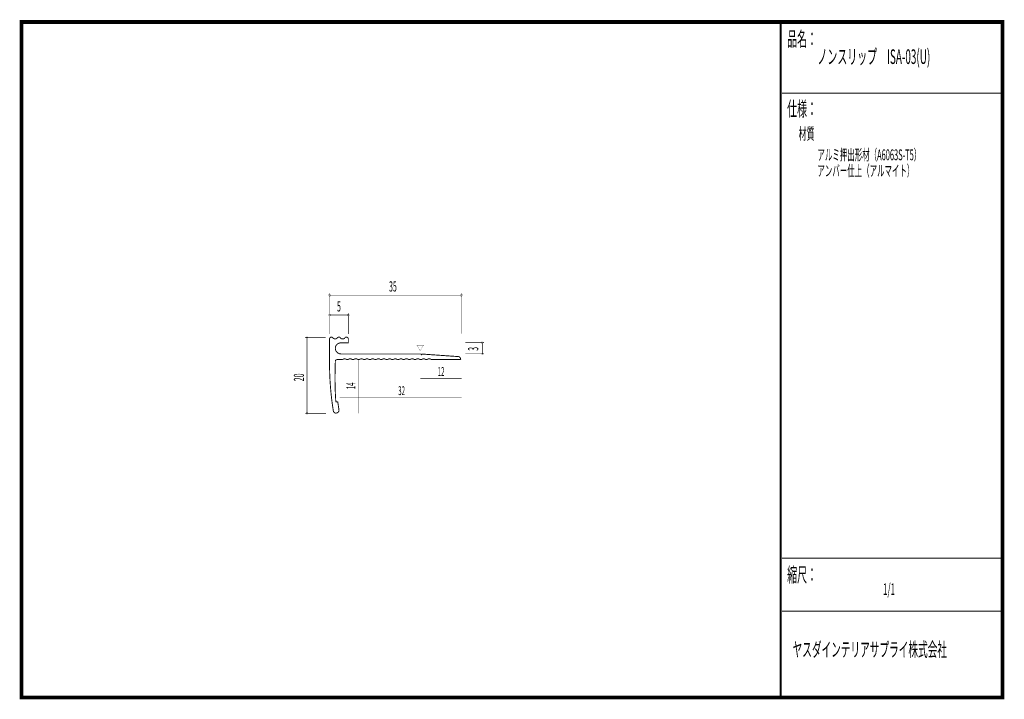
# Model space of a CAD drawing. Extents: x 18 to 279, y -200 to -19.
import ezdxf
from ezdxf.enums import TextEntityAlignment as Align

# ---------------------------------------------------------------- set-up
doc = ezdxf.new("R2010")
doc.units = 0
doc.header["$MEASUREMENT"] = 0
doc.linetypes.add('AIGENLINE001', pattern=[0.7056, 0.3528, -0.3528])
doc.layers.add('LAYER_1', color=7, linetype='Continuous')
doc.layers.add('LAYER_3', color=7, linetype='Continuous')
doc.styles.get("Standard").update_dxf_attribs({"font": 'TXT', "bigfont": 'BIGFONT'})

# ---------------------------------------------------------------- blocks, each defined once
blk = doc.blocks.new('AIGNBL01010002')
at = {"layer": 'LAYER_1', "const_width": 0.05}
blk.add_lwpolyline([(135.0546, -92.9816, 0.39351168), (135.3371, -92.6994, 0.39352561), (135.0546, -92.4173, 0.39328944), (134.7728, -92.6994, 0.39321579)], format="xyb", close=True, dxfattribs=at)
blk = doc.blocks.new('AIGNBL01010003')
at = {"layer": 'LAYER_1', "const_width": 0.05}
blk.add_lwpolyline([(99.9532, -92.9816, 0.39360143), (100.2357, -92.6994, 0.39359567), (99.9532, -92.4173, 0.39328944), (99.6714, -92.6994, 0.39321579)], format="xyb", close=True, dxfattribs=at)
blk = doc.blocks.new('AIGNBL01010004')
at = {"layer": 'LAYER_1', "const_width": 0.05}
blk.add_lwpolyline([(104.9583, -98.2512, 0.39351168), (105.2408, -97.969, 0.39352561), (104.9583, -97.6869, 0.39328944), (104.6765, -97.969, 0.39321579)], format="xyb", close=True, dxfattribs=at)
blk = doc.blocks.new('AIGNBL01010005')
at = {"layer": 'LAYER_1', "const_width": 0.05}
blk.add_lwpolyline([(99.9532, -98.2512, 0.39360143), (100.2357, -97.969, 0.39359567), (99.9532, -97.6869, 0.39328944), (99.6714, -97.969, 0.39321579)], format="xyb", close=True, dxfattribs=at)
blk = doc.blocks.new('AIGNBL01010006')
at = {"layer": 'LAYER_1', "const_width": 0.05}
blk.add_lwpolyline([(93.951, -104.2016, 0.41430336), (94.2011, -103.9514, 0.39359612), (93.951, -103.7017, 0.41412364), (93.7013, -103.9514, 0.39278023)], format="xyb", close=True, dxfattribs=at)
blk = doc.blocks.new('AIGNBL01010007')
at = {"layer": 'LAYER_1', "const_width": 0.05}
blk.add_lwpolyline([(93.951, -124.3762, 0.41424646), (94.2011, -124.1261, 0.41424331), (93.951, -123.876, 0.3935295), (93.7013, -124.1261, 0.39246929)], format="xyb", close=True, dxfattribs=at)
blk = doc.blocks.new('AIGNBL01010008')
at = {"layer": 'LAYER_1', "const_width": 0.05}
blk.add_lwpolyline([(140.584, -105.5467, 0.41417986), (140.8341, -105.2968, 0.39384044), (140.584, -105.047, 0.39359303), (140.3346, -105.2968, 0.39298767)], format="xyb", close=True, dxfattribs=at)
blk = doc.blocks.new('AIGNBL01010009')
at = {"layer": 'LAYER_1', "const_width": 0.05}
blk.add_lwpolyline([(140.584, -108.5453, 0.41422535), (140.8341, -108.2952, 0.39386473), (140.584, -108.0458, 0.41420174), (140.3346, -108.2952, 0.39318611)], format="xyb", close=True, dxfattribs=at)

msp = doc.modelspace()

# ---------------------------------------------------------------- linework, layer by layer
at = {"layer": 'LAYER_1', "const_width": 0.1411}
for points in [[(99.9532, -102.9741), (99.9532, -92.1482)], [(135.0546, -92.6994), (99.9532, -92.6994)], [(135.0546, -102.952), (135.0546, -92.1262)], [(104.9583, -97.969), (99.9532, -97.969)], [(104.9583, -102.9741), (104.9583, -97.506)], [(98.939, -103.9222), (93.4491, -103.9222)], [(93.9562, -124.1185), (93.9341, -103.9222)], [(136.064, -105.2964), (141.0911, -105.2964)], [(140.584, -108.2952), (140.584, -105.2744)], [(136.064, -108.2952), (141.0911, -108.2952)], [(99.0493, -124.1185), (93.4711, -124.1185)]]:
    msp.add_lwpolyline(points, dxfattribs=at)
at = {"layer": 'LAYER_1', "const_width": 0.2434}
msp.add_lwpolyline([(134.861, -109.8228, 0.13996338), (134.6658, -109.2448, 0.09991333), (134.505, -109.0798, 0.14349741), (134.3622, -109.0345), (124.5974, -108.3496), (124.4493, -108.5377), (124.286, -108.3393), (102.9842, -108.3248, -0.11161289), (102.195, -108.0875, -0.40449161), (101.7052, -106.0264, -0.11929327), (102.2056, -105.5726, -0.1049871), (102.9381, -105.3529, -0.0052676), (102.9863, -105.3484), (104.9521, -105.3515), (104.9473, -104.3256, 0.2197974), (104.7667, -103.9528, 0.17387731), (104.4367, -103.8247, 0.23456187), (104.0657, -103.9807, 0.06166172), (104.0116, -104.0817, -0.14025067), (103.9071, -104.1968, -0.12615597), (103.4934, -104.3325, -0.19704906), (102.8719, -104.0903, 0.33279876), (102.4413, -103.8233, 0.20628903), (102.0554, -103.9902, 0.06760056), (102.0107, -104.0631, -0.12505923), (101.8945, -104.1933, -0.16157605), (101.4436, -104.3228, -0.16835501), (100.95, -104.175, -0.11223179), (100.869, -104.072, 0.23531064), (100.5596, -103.8431, 0.04977013), (100.4514, -103.8288, 0.40659623), (99.9519, -104.3456), (99.936, -109.5341, 0.01582068), (100.0827, -115.486, 0.01603592), (100.5402, -120.5309, 0.00979974), (100.9627, -123.475, 0.18307389), (101.2003, -123.9052, 0.16992314), (101.6373, -124.0526, 0.21765923), (102.3062, -123.7527, 0.19457363), (102.4558, -123.2559, 0.01874263), (102.3157, -122.2707, -0.00203119), (102.1271, -121.0448, 0.05516607), (101.914, -121.0479, -0.0113902), (101.6179, -121.0441, -0.01558939), (101.4002, -115.0956, -0.00652899), (101.4407, -112.2984, -0.00129825), (101.4925, -110.2162, -0.26098962), (101.6735, -109.9223, -0.14838886), (102.0658, -109.8255), (103.4555, -109.8255, -0.20185665), (103.8553, -109.6295, -0.15599215), (104.3291, -109.7194, -0.09347213), (104.4498, -109.8262), (104.9459, -109.8283, -0.21954686), (105.3013, -109.6121, -0.15456562), (105.7726, -109.673, -0.11260347), (105.9684, -109.829), (106.4576, -109.8317, -0.2207098), (106.8234, -109.6149, -0.22954994), (107.4512, -109.8104), (107.9404, -109.8131, -0.11317942), (108.1076, -109.6883, -0.15350395), (108.6111, -109.6354, -0.16266724), (108.9484, -109.8124), (109.4528, -109.8317, -0.22334044), (109.8043, -109.6254, -0.23441221), (110.4353, -109.8255), (110.9569, -109.8207, -0.18953201), (111.3806, -109.6181, -0.16832025), (111.823, -109.717, -0.08264908), (111.9291, -109.8193), (112.4396, -109.8104, -0.11640856), (112.5941, -109.6865, -0.15097762), (113.0936, -109.6136, -0.19916395), (113.4283, -109.8009, -0.01985652), (113.4401, -109.8221), (113.9514, -109.82, -0.12846813), (114.0734, -109.6918, -0.17186973), (114.5194, -109.6013, -0.17741952), (114.9007, -109.7783, -0.03288197), (114.9305, -109.8193), (115.4341, -109.8159, -0.11202997), (115.5989, -109.6934, -0.15060839), (116.1172, -109.6344, -0.18670835), (116.4422, -109.8145), (116.9465, -109.8193, -0.11232816), (117.114, -109.6832, -0.30889107), (117.9463, -109.8117), (118.45, -109.8228, -0.193153), (118.8686, -109.6035, -0.17087002), (119.3053, -109.696, -0.09182917), (119.4366, -109.8221), (119.9334, -109.8193, -0.19818784), (120.3394, -109.6123, -0.16234301), (120.7927, -109.6991, -0.09142005), (120.9339, -109.8248), (121.4444, -109.8221, -0.11284925), (121.6043, -109.6907, -0.16150786), (122.0857, -109.625, -0.17110593), (122.4387, -109.8145), (122.9499, -109.8117, -0.20308174), (123.3376, -109.6107, -0.1601706), (123.8101, -109.6967, -0.09905262), (123.9359, -109.8104), (124.4362, -109.8303, -0.16786724), (124.9065, -109.6145, -0.17185882), (125.3438, -109.713, -0.06066227), (125.4621, -109.8152), (125.9368, -109.8317, -0.11746256), (126.0745, -109.6982, -0.16173977), (126.5437, -109.6007, -0.18120915), (126.9236, -109.7717, -0.03567227), (126.9511, -109.8117)], format="xyb", close=True, dxfattribs=at)
at = {"layer": 'LAYER_1', "color": 4, "const_width": 0.05}
msp.add_lwpolyline([(123.198, -105.9946), (124.9302, -105.9953), (124.0648, -107.4939)], close=True, dxfattribs=at)
at = {"layer": 'LAYER_1', "color": 4, "linetype": 'AIGENLINE001', "const_width": 0.1411, "flags": 128}
for points in [[(107.5724, -109.8462), (107.5724, -124.1337)], [(124.0648, -114.7851), (135.0891, -114.7851)], [(102.6335, -119.8122), (135.0891, -119.8122)]]:
    msp.add_lwpolyline(points, dxfattribs=at)
at = {"layer": 'LAYER_3', "const_width": 0.9984}
msp.add_lwpolyline([(279, -199.7077), (17.9999, -199.7077), (17.9999, -20), (279, -20)], close=True, dxfattribs=at)
at = {"layer": 'LAYER_3'}
for points, const_width in [([(220.0159, -19.6379), (220.0159, -199.7077)], 0.4974), ([(220.3097, -38.923), (279, -38.923)], 0.2469), ([(220.3097, -162.6306), (279, -162.6306)], 0.2469), ([(220.3097, -176.7417), (279, -176.7417)], 0.2469)]:
    msp.add_lwpolyline(points, dxfattribs=dict(at, const_width=const_width))

# ---------------------------------------------------------------- block references
at = {"layer": 'LAYER_1'}
for name in ['AIGNBL01010003', 'AIGNBL01010002', 'AIGNBL01010005', 'AIGNBL01010004', 'AIGNBL01010006', 'AIGNBL01010008', 'AIGNBL01010009', 'AIGNBL01010007']:
    msp.add_blockref(name, (0, 0), dxfattribs=at)

# ---------------------------------------------------------------- texts
at = {"layer": 'LAYER_1', "width": 0.5}
for s, p in [('35', (115.7793, -91.7145)), ('5', (101.9376, -97.021))]:
    msp.add_text(s, height=2.7138, dxfattribs=at).set_placement(p)
for s, p in [('3', (139.5477, -107.4794)), ('20', (93.1573, -115.5712))]:
    msp.add_text(s, height=2.7138, rotation=90, dxfattribs=at).set_placement(p)
at = {"layer": 'LAYER_1', "color": 4, "width": 0.5}
for s, p in [('12', (129.6211, -114.1898)), ('32', (119.1259, -119.283))]:
    msp.add_text(s, height=2.3746, dxfattribs=at).set_placement(p, align=Align.CENTER)
msp.add_text('14', height=2.3746, rotation=90, dxfattribs=at).set_placement((106.8083, -116.8135), align=Align.CENTER)
at = {"layer": 'LAYER_3', "width": 0.5}
for s, height, p in [('品名：', 3.8777, (221.7191, -26.4576)), ('ノンスリップ\u3000ISA-03(U)', 3.8777, (229.7758, -31.1617)), ('仕様：', 3.8777, (221.7191, -45.0374)), ('材質', 3.1022, (224.7635, -51.2704)), ('アルミ押出形材（A6063S-T5）', 2.9083, (229.7758, -56.7972)), ('アンバー仕上（アルマイト）', 2.9083, (229.7758, -61.0306)), ('縮尺：', 3.8777, (221.7191, -168.9802)), ('1/1', 3.1022, (247.238, -172.4494)), ('ヤスダインテリアサプライ株式会社', 3.7643, (223.1633, -188.845))]:
    msp.add_text(s, height=height, dxfattribs=at).set_placement(p)

doc.saveas('drawing.dxf')
